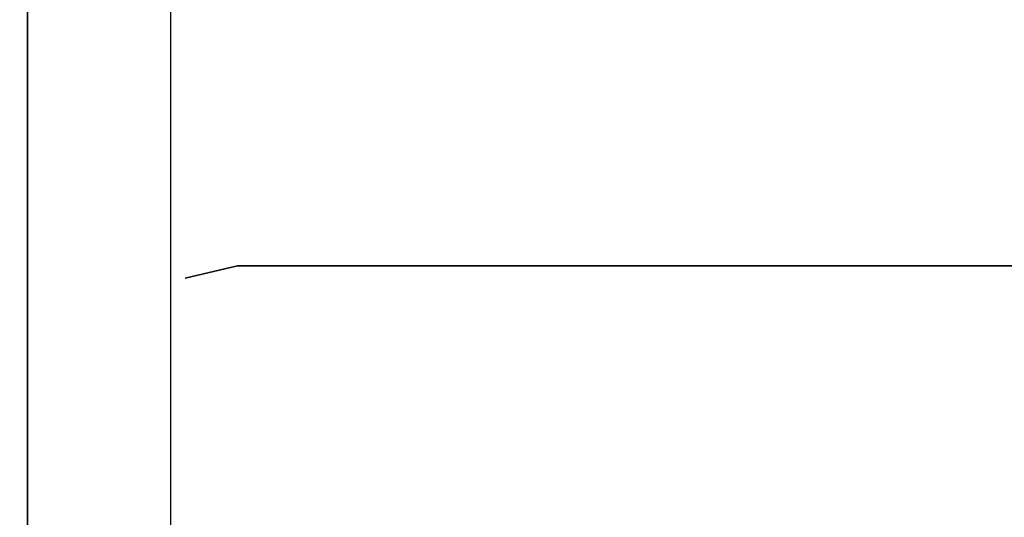
# Model space of a CAD drawing. Units: metres. Extents: x 140.009 to 140.651, y 13.504 to 14.184.
# Drawn here: x 140.066 to 140.128, y 14.004 to 14.036 of the extents above; entities that cross this region are included whole.
import ezdxf

# ---------------------------------------------------------------- set-up
doc = ezdxf.new("R2010")
doc.units = ezdxf.units.M
doc.header["$LTSCALE"] = 0.0125
for name, color, linetype in [('72_KUX_INSERT', 7, 'Continuous'), ('72_KUX_S5050_D2_ANY', 2, 'Continuous'), ('72_KUX_STUHL_D3_CH_POLSTER', 7, 'Continuous')]:
    doc.layers.add(name, color=color, linetype=linetype)

# ---------------------------------------------------------------- blocks, each defined once
blk = doc.blocks.new('72_KUX_S5050_D2_SESS1')
at = {"layer": '72_KUX_S5050_D2_ANY'}
for p, q in [((-0.255, 0.209342), (-0.255, 0.226442)), ((-0.255, 0.187754), (-0.255, 0.209342))]:
    blk.add_line(p, q, dxfattribs=at)
blk = doc.blocks.new('72kux_stuhl278EC756FC66D4F839E521B4287A7F752')
blk.add_blockref('72_KUX_S5050_D2_SESS1', (0, 0))
blk = doc.blocks.new('72KUX_S5050_D3_AL1')
for points, invisible_edges in [([(0, 0.041482, 0.311471), (0, -0.069761, 0.334641), (0.057, 0.041482, 0.311471), (0, 0.041482, 0.311471)], 10), ([(0.057, 0.041482, 0.311471), (0, -0.069761, 0.334641), (0.057, -0.069761, 0.334641), (0.057, 0.041482, 0.311471)], 11), ([(0.057, 0.041482, 0.311471), (0.057, -0.069761, 0.334641), (0.057, 0.02427, 0.249816), (0.057, 0.041482, 0.311471)], 10), ([(0.057, -0.069761, 0.334641), (0.057, -0.182093, 0.351764), (0.057, 0.02427, 0.249816), (0.057, -0.069761, 0.334641)], 14), ([(0.057, 0.02427, 0.249816), (0.057, -0.182093, 0.351764), (0.057, 0.011588, 0.187072), (0.057, 0.02427, 0.249816)], 11), ([(0.057, 0.003501, 0.123573), (0.057, 0.011588, 0.187072), (0.057, -0.537969, 0.172924), (0.057, 0.003501, 0.123573)], 14), ([(0.057, -0.537969, 0.172924), (0.057, 0.011588, 0.187072), (0.057, -0.182093, 0.351764), (0.057, -0.537969, 0.172924)], 15), ([(0.057, -0.540561, 0.075871), (0.057, 0.003501, 0.123573), (0.057, -0.537969, 0.172924), (0.057, -0.540561, 0.075871)], 11), ([(0.057, 0.003501, 0.123573), (0.057, -0.540561, 0.075871), (0.057, 0.000054, 0.059653), (0.057, 0.003501, 0.123573)], 11), ([(0, 0), (0.057, 0), (0, -0.54096, 0.030116), (0, 0)], 10), ([(0.057, 0), (0.057, -0.54096, 0.030116), (0, -0.54096, 0.030116), (0.057, 0)], 12), ([(0.057, -0.000366, 0.03977), (0.057, 0.000054, 0.059653), (0.057, -0.54096, 0.030116), (0.057, -0.000366, 0.03977)], 14), ([(0.057, -0.54096, 0.030116), (0.057, 0.000054, 0.059653), (0.057, -0.540561, 0.075871), (0.057, -0.54096, 0.030116)], 11), ([(0.057, 0), (0.057, -0.000383, 0.019883), (0.057, -0.54096, 0.030116), (0.057, 0)], 10), ([(0.057, -0.000383, 0.019883), (0.057, -0.000366, 0.03977), (0.057, -0.54096, 0.030116), (0.057, -0.000383, 0.019883)], 14)]:
    blk.add_3dface(points, dxfattribs=dict(invisible_edges=invisible_edges))
blk = doc.blocks.new('72KUX_S5050_D3_RUECK1N')
for points, invisible_edges in [([(-0.264, 0.052638, 0.337033), (-0.264, 0.055035, 0.343558), (-0.264, 0.143656, 0.332328), (-0.264, 0.052638, 0.337033)], 14), ([(-0.264, 0.055035, 0.343558), (-0.264, 0.057527, 0.350061), (-0.264, 0.143656, 0.332328), (-0.264, 0.055035, 0.343558)], 14), ([(-0.264, 0.052638, 0.337033), (-0.264, 0.143656, 0.332328), (-0.264, 0.140992, 0.324148), (-0.264, 0.052638, 0.337033)], 13), ([(-0.264, 0.052638, 0.337033), (-0.264, 0.140992, 0.324148), (-0.264, 0.13304, 0.29972), (-0.264, 0.052638, 0.337033)], 13), ([(-0.264, 0.04558, 0.308868), (-0.264, 0.04712, 0.315961), (-0.264, 0.13304, 0.29972), (-0.264, 0.04558, 0.308868)], 14), ([(-0.264, 0.04558, 0.308868), (-0.264, 0.13304, 0.29972), (-0.264, 0.130786, 0.291095), (-0.264, 0.04558, 0.308868)], 13), ([(-0.264, 0.050515, 0.330074), (-0.264, 0.052638, 0.337033), (-0.264, 0.13304, 0.29972), (-0.264, 0.050515, 0.330074)], 14), ([(-0.264, 0.048765, 0.32303), (-0.264, 0.050515, 0.330074), (-0.264, 0.13304, 0.29972), (-0.264, 0.048765, 0.32303)], 14), ([(-0.264, 0.04712, 0.315961), (-0.264, 0.048765, 0.32303), (-0.264, 0.13304, 0.29972), (-0.264, 0.04712, 0.315961)], 14), ([(-0.264, 0.04558, 0.308868), (-0.264, 0.130786, 0.291095), (-0.264, 0.128531, 0.28247), (-0.264, 0.04558, 0.308868)], 13), ([(-0.264, 0.04558, 0.308868), (-0.264, 0.128531, 0.28247), (-0.264, 0.126278, 0.273845), (-0.264, 0.04558, 0.308868)], 13), ([(-0.264, 0.04558, 0.308868), (-0.264, 0.126278, 0.273845), (-0.264, 0.124028, 0.265219), (-0.264, 0.04558, 0.308868)], 13), ([(-0.264, 0.042175, 0.285653), (-0.264, 0.043171, 0.293424), (-0.264, 0.124028, 0.265219), (-0.264, 0.042175, 0.285653)], 14), ([(-0.264, 0.044304, 0.301162), (-0.264, 0.04558, 0.308868), (-0.264, 0.124028, 0.265219), (-0.264, 0.044304, 0.301162)], 14), ([(-0.264, 0.039113, 0.261557), (-0.264, 0.040433, 0.269654), (-0.264, 0.124028, 0.265219), (-0.264, 0.039113, 0.261557)], 14), ([(-0.264, 0.040433, 0.269654), (-0.264, 0.041272, 0.277861), (-0.264, 0.124028, 0.265219), (-0.264, 0.040433, 0.269654)], 14), ([(-0.264, 0.036955, 0.253653), (-0.264, 0.039113, 0.261557), (-0.264, 0.124028, 0.265219), (-0.264, 0.036955, 0.253653)], 14), ([(-0.264, 0.043171, 0.293424), (-0.264, 0.044304, 0.301162), (-0.264, 0.124028, 0.265219), (-0.264, 0.043171, 0.293424)], 14), ([(-0.264, 0.041272, 0.277861), (-0.264, 0.042175, 0.285653), (-0.264, 0.124028, 0.265219), (-0.264, 0.041272, 0.277861)], 14), ([(-0.264, 0.034316, 0.245861), (-0.264, 0.036955, 0.253653), (-0.264, 0.124028, 0.265219), (-0.264, 0.034316, 0.245861)], 14), ([(-0.264, 0.034316, 0.245861), (-0.264, 0.124028, 0.265219), (-0.264, 0.122248, 0.256035), (-0.264, 0.034316, 0.245861)], 13), ([(-0.264, 0.034316, 0.245861), (-0.264, 0.122248, 0.256035), (-0.264, 0.120467, 0.24685), (-0.264, 0.034316, 0.245861)], 13), ([(-0.264, 0.034316, 0.245861), (-0.264, 0.120467, 0.24685), (-0.264, 0.118684, 0.237667), (-0.264, 0.034316, 0.245861)], 13), ([(-0.264, 0.034316, 0.245861), (-0.264, 0.118684, 0.237667), (-0.264, 0.116898, 0.228484), (-0.264, 0.034316, 0.245861)], 13), ([(-0.264, 0.03164, 0.237826), (-0.264, 0.034316, 0.245861), (-0.264, 0.116898, 0.228484), (-0.264, 0.03164, 0.237826)], 14), ([(-0.264, 0.026681, 0.221666), (-0.264, 0.029079, 0.229765), (-0.264, 0.116898, 0.228484), (-0.264, 0.026681, 0.221666)], 14), ([(-0.264, 0.024448, 0.21353), (-0.264, 0.026681, 0.221666), (-0.264, 0.116898, 0.228484), (-0.264, 0.024448, 0.21353)], 14), ([(-0.264, 0.029079, 0.229765), (-0.264, 0.03164, 0.237826), (-0.264, 0.116898, 0.228484), (-0.264, 0.029079, 0.229765)], 14), ([(-0.264, 0.024448, 0.21353), (-0.264, 0.116898, 0.228484), (-0.264, 0.11551, 0.218828), (-0.264, 0.024448, 0.21353)], 13), ([(-0.264, 0.024448, 0.21353), (-0.264, 0.11551, 0.218828), (-0.264, 0.114125, 0.209172), (-0.264, 0.024448, 0.21353)], 13), ([(-0.264, 0.024448, 0.21353), (-0.264, 0.114125, 0.209172), (-0.264, 0.112723, 0.199386), (-0.264, 0.024448, 0.21353)], 13), ([(-0.264, 0.024448, 0.21353), (-0.264, 0.112723, 0.199386), (-0.264, 0.111358, 0.189858), (-0.264, 0.024448, 0.21353)], 13), ([(-0.264, 0.016877, 0.180266), (-0.264, 0.111358, 0.189858), (-0.264, 0.106985, 0.149856), (-0.264, 0.016877, 0.180266)], 13), ([(-0.264, 0.022382, 0.205254), (-0.264, 0.024448, 0.21353), (-0.264, 0.111358, 0.189858), (-0.264, 0.022382, 0.205254)], 14), ([(-0.264, 0.016877, 0.180266), (-0.264, 0.018623, 0.188616), (-0.264, 0.111358, 0.189858), (-0.264, 0.016877, 0.180266)], 14), ([(-0.264, 0.018623, 0.188616), (-0.264, 0.020449, 0.196947), (-0.264, 0.111358, 0.189858), (-0.264, 0.018623, 0.188616)], 14), ([(-0.264, 0.020449, 0.196947), (-0.264, 0.022382, 0.205254), (-0.264, 0.111358, 0.189858), (-0.264, 0.020449, 0.196947)], 14), ([(-0.264, 0.067029, 0.102382), (-0.264, 0.010128, 0.147014), (-0.264, 0.106985, 0.149856), (-0.264, 0.067029, 0.102382)], 15), ([(-0.264, 0.010128, 0.147014), (-0.264, 0.013492, 0.163654), (-0.264, 0.106985, 0.149856), (-0.264, 0.010128, 0.147014)], 14), ([(-0.264, 0.015172, 0.171957), (-0.264, 0.016877, 0.180266), (-0.264, 0.106985, 0.149856), (-0.264, 0.015172, 0.171957)], 14), ([(-0.264, 0.013492, 0.163654), (-0.264, 0.015172, 0.171957), (-0.264, 0.106985, 0.149856), (-0.264, 0.013492, 0.163654)], 14), ([(-0.264, 0.067029, 0.102382), (-0.264, 0.00325, 0.114594), (-0.264, 0.010128, 0.147014), (-0.264, 0.067029, 0.102382)], 12), ([(-0.224999, 0.067029, 0.102382), (-0.228952, 0.00325, 0.114594), (-0.264, 0.00325, 0.114594), (-0.224999, 0.067029, 0.102382)], 13), ([(-0.224999, 0.067029, 0.102382), (-0.264, 0.00325, 0.114594), (-0.264, 0.067029, 0.102382), (-0.224999, 0.067029, 0.102382)], 9), ([(-0.140878, 0.067029, 0.102382), (-0.137284, 0.00325, 0.114594), (-0.228952, 0.00325, 0.114594), (-0.140878, 0.067029, 0.102382)], 13), ([(-0.140878, 0.067029, 0.102382), (-0.228952, 0.00325, 0.114594), (-0.224999, 0.067029, 0.102382), (-0.140878, 0.067029, 0.102382)], 11), ([(-0.2574, 0.055092, 0.343545), (-0.2574, 0.057614, 0.350041), (-0.2607, 0.057577, 0.35005), (-0.2574, 0.055092, 0.343545)], 15), ([(-0.2541, 0.057637, 0.350036), (-0.2574, 0.057614, 0.350041), (-0.2574, 0.055092, 0.343545), (-0.2541, 0.057637, 0.350036)], 15), ([(-0.2574, 0.055092, 0.343545), (-0.2541, 0.055108, 0.343541), (-0.2541, 0.057637, 0.350036), (-0.2574, 0.055092, 0.343545)], 15), ([(-0.2508, 0.055113, 0.34354), (-0.250801, 0.057644, 0.350034), (-0.2541, 0.057637, 0.350036), (-0.2508, 0.055113, 0.34354)], 15), ([(-0.2541, 0.057637, 0.350036), (-0.2541, 0.055108, 0.343541), (-0.2508, 0.055113, 0.34354), (-0.2541, 0.057637, 0.350036)], 15), ([(-0.2508, 0.055113, 0.34354), (-0.221317, 0.055113, 0.34354), (-0.250801, 0.057644, 0.350034), (-0.2508, 0.055113, 0.34354)], 15), ([(-0.221317, 0.055113, 0.34354), (-0.230222, 0.057644, 0.350034), (-0.250801, 0.057644, 0.350034), (-0.221317, 0.055113, 0.34354)], 15), ([(-0.217057, 0.057644, 0.350034), (-0.230222, 0.057644, 0.350034), (-0.221317, 0.055113, 0.34354), (-0.217057, 0.057644, 0.350034)], 15), ([(-0.221317, 0.055113, 0.34354), (-0.193392, 0.055113, 0.34354), (-0.204832, 0.057644, 0.350034), (-0.221317, 0.055113, 0.34354)], 15), ([(-0.204832, 0.057644, 0.350034), (-0.217057, 0.057644, 0.350034), (-0.221317, 0.055113, 0.34354), (-0.204832, 0.057644, 0.350034)], 15), ([(-0.193392, 0.055113, 0.34354), (-0.179491, 0.057644, 0.350034), (-0.204832, 0.057644, 0.350034), (-0.193392, 0.055113, 0.34354)], 15), ([(-0.264, 0.055035, 0.343558), (-0.2607, 0.055068, 0.34355), (-0.2607, 0.057577, 0.35005), (-0.264, 0.055035, 0.343558)], 15), ([(-0.2607, 0.057577, 0.35005), (-0.264, 0.057527, 0.350061), (-0.264, 0.055035, 0.343558), (-0.2607, 0.057577, 0.35005)], 13), ([(-0.2607, 0.057577, 0.35005), (-0.2607, 0.055068, 0.34355), (-0.2574, 0.055092, 0.343545), (-0.2607, 0.057577, 0.35005)], 15), ([(-0.2607, 0.052659, 0.337028), (-0.2607, 0.055068, 0.34355), (-0.264, 0.055035, 0.343558), (-0.2607, 0.052659, 0.337028)], 15), ([(-0.264, 0.055035, 0.343558), (-0.264, 0.052638, 0.337033), (-0.2607, 0.052659, 0.337028), (-0.264, 0.055035, 0.343558)], 14), ([(-0.2607, 0.052659, 0.337028), (-0.2574, 0.052675, 0.337024), (-0.2574, 0.055092, 0.343545), (-0.2607, 0.052659, 0.337028)], 15), ([(-0.2574, 0.055092, 0.343545), (-0.2607, 0.055068, 0.34355), (-0.2607, 0.052659, 0.337028), (-0.2574, 0.055092, 0.343545)], 15), ([(-0.2541, 0.052685, 0.337022), (-0.2541, 0.055108, 0.343541), (-0.2574, 0.055092, 0.343545), (-0.2541, 0.052685, 0.337022)], 15), ([(-0.2574, 0.055092, 0.343545), (-0.2574, 0.052675, 0.337024), (-0.2541, 0.052685, 0.337022), (-0.2574, 0.055092, 0.343545)], 15), ([(-0.2541, 0.052685, 0.337022), (-0.250801, 0.052688, 0.337021), (-0.2508, 0.055113, 0.34354), (-0.2541, 0.052685, 0.337022)], 15), ([(-0.2508, 0.055113, 0.34354), (-0.2541, 0.055108, 0.343541), (-0.2541, 0.052685, 0.337022), (-0.2508, 0.055113, 0.34354)], 15), ([(-0.250801, 0.052688, 0.337021), (-0.221317, 0.055113, 0.34354), (-0.2508, 0.055113, 0.34354), (-0.250801, 0.052688, 0.337021)], 15), ([(-0.221317, 0.055113, 0.34354), (-0.250801, 0.052688, 0.337021), (-0.218107, 0.052688, 0.337021), (-0.221317, 0.055113, 0.34354)], 15), ([(-0.218107, 0.052688, 0.337021), (-0.193392, 0.055113, 0.34354), (-0.221317, 0.055113, 0.34354), (-0.218107, 0.052688, 0.337021)], 15), ([(-0.193392, 0.055113, 0.34354), (-0.218107, 0.052688, 0.337021), (-0.184363, 0.052688, 0.337022), (-0.193392, 0.055113, 0.34354)], 15), ([(-0.264, 0.050515, 0.330074), (-0.2607, 0.050528, 0.330072), (-0.2607, 0.052659, 0.337028), (-0.264, 0.050515, 0.330074)], 15), ([(-0.2607, 0.052659, 0.337028), (-0.264, 0.052638, 0.337033), (-0.264, 0.050515, 0.330074), (-0.2607, 0.052659, 0.337028)], 13), ([(-0.2574, 0.050537, 0.330069), (-0.2574, 0.052675, 0.337024), (-0.2607, 0.052659, 0.337028), (-0.2574, 0.050537, 0.330069)], 15), ([(-0.2607, 0.052659, 0.337028), (-0.2607, 0.050528, 0.330072), (-0.2574, 0.050537, 0.330069), (-0.2607, 0.052659, 0.337028)], 15), ([(-0.2574, 0.050537, 0.330069), (-0.2541, 0.050543, 0.330068), (-0.2541, 0.052685, 0.337022), (-0.2574, 0.050537, 0.330069)], 15), ([(-0.2541, 0.052685, 0.337022), (-0.2574, 0.052675, 0.337024), (-0.2574, 0.050537, 0.330069), (-0.2541, 0.052685, 0.337022)], 15), ([(-0.250799, 0.050545, 0.330068), (-0.250801, 0.052688, 0.337021), (-0.2541, 0.052685, 0.337022), (-0.250799, 0.050545, 0.330068)], 15), ([(-0.2541, 0.052685, 0.337022), (-0.2541, 0.050543, 0.330068), (-0.250799, 0.050545, 0.330068), (-0.2541, 0.052685, 0.337022)], 15), ([(-0.218107, 0.052688, 0.337021), (-0.250801, 0.052688, 0.337021), (-0.250799, 0.050545, 0.330068), (-0.218107, 0.052688, 0.337021)], 15), ([(-0.250799, 0.050545, 0.330068), (-0.220056, 0.050545, 0.330068), (-0.218107, 0.052688, 0.337021), (-0.250799, 0.050545, 0.330068)], 15), ([(-0.220056, 0.050545, 0.330068), (-0.196134, 0.050545, 0.330068), (-0.218107, 0.052688, 0.337021), (-0.220056, 0.050545, 0.330068)], 15), ([(-0.184363, 0.052688, 0.337022), (-0.218107, 0.052688, 0.337021), (-0.196134, 0.050545, 0.330068), (-0.184363, 0.052688, 0.337022)], 15), ([(-0.2607, 0.048785, 0.323025), (-0.2607, 0.050528, 0.330072), (-0.264, 0.050515, 0.330074), (-0.2607, 0.048785, 0.323025)], 15), ([(-0.264, 0.050515, 0.330074), (-0.264, 0.048765, 0.32303), (-0.2607, 0.048785, 0.323025), (-0.264, 0.050515, 0.330074)], 14), ([(-0.2607, 0.048785, 0.323025), (-0.2574, 0.0488, 0.323022), (-0.2574, 0.050537, 0.330069), (-0.2607, 0.048785, 0.323025)], 15), ([(-0.2574, 0.050537, 0.330069), (-0.2607, 0.050528, 0.330072), (-0.2607, 0.048785, 0.323025), (-0.2574, 0.050537, 0.330069)], 15), ([(-0.2541, 0.048809, 0.32302), (-0.2541, 0.050543, 0.330068), (-0.2574, 0.050537, 0.330069), (-0.2541, 0.048809, 0.32302)], 15), ([(-0.2574, 0.050537, 0.330069), (-0.2574, 0.0488, 0.323022), (-0.2541, 0.048809, 0.32302), (-0.2574, 0.050537, 0.330069)], 15), ([(-0.2541, 0.048809, 0.32302), (-0.250799, 0.048812, 0.323019), (-0.250799, 0.050545, 0.330068), (-0.2541, 0.048809, 0.32302)], 15), ([(-0.250799, 0.050545, 0.330068), (-0.2541, 0.050543, 0.330068), (-0.2541, 0.048809, 0.32302), (-0.250799, 0.050545, 0.330068)], 15), ([(-0.22349, 0.048812, 0.323019), (-0.220056, 0.050545, 0.330068), (-0.250799, 0.050545, 0.330068), (-0.22349, 0.048812, 0.323019)], 15), ([(-0.250799, 0.048812, 0.323019), (-0.22349, 0.048812, 0.323019), (-0.250799, 0.050545, 0.330068), (-0.250799, 0.048812, 0.323019)], 15), ([(-0.22349, 0.048812, 0.323019), (-0.194279, 0.048812, 0.323019), (-0.196134, 0.050545, 0.330068), (-0.22349, 0.048812, 0.323019)], 15), ([(-0.22349, 0.048812, 0.323019), (-0.196134, 0.050545, 0.330068), (-0.220056, 0.050545, 0.330068), (-0.22349, 0.048812, 0.323019)], 15), ([(-0.264, 0.04712, 0.315961), (-0.2607, 0.047153, 0.315954), (-0.2607, 0.048785, 0.323025), (-0.264, 0.04712, 0.315961)], 15), ([(-0.2607, 0.048785, 0.323025), (-0.264, 0.048765, 0.32303), (-0.264, 0.04712, 0.315961), (-0.2607, 0.048785, 0.323025)], 13), ([(-0.2574, 0.047176, 0.315948), (-0.2574, 0.0488, 0.323022), (-0.2607, 0.048785, 0.323025), (-0.2574, 0.047176, 0.315948)], 15), ([(-0.2607, 0.048785, 0.323025), (-0.2607, 0.047153, 0.315954), (-0.2574, 0.047176, 0.315948), (-0.2607, 0.048785, 0.323025)], 15), ([(-0.2541, 0.048809, 0.32302), (-0.2574, 0.0488, 0.323022), (-0.2574, 0.047176, 0.315948), (-0.2541, 0.048809, 0.32302)], 15), ([(-0.2574, 0.047176, 0.315948), (-0.2541, 0.047191, 0.315945), (-0.2541, 0.048809, 0.32302), (-0.2574, 0.047176, 0.315948)], 15), ([(-0.2508, 0.047196, 0.315944), (-0.250799, 0.048812, 0.323019), (-0.2541, 0.048809, 0.32302), (-0.2508, 0.047196, 0.315944)], 15), ([(-0.2541, 0.048809, 0.32302), (-0.2541, 0.047191, 0.315945), (-0.2508, 0.047196, 0.315944), (-0.2541, 0.048809, 0.32302)], 15), ([(-0.22349, 0.048812, 0.323019), (-0.2508, 0.047196, 0.315944), (-0.203236, 0.047196, 0.315944), (-0.22349, 0.048812, 0.323019)], 15), ([(-0.2508, 0.047196, 0.315944), (-0.22349, 0.048812, 0.323019), (-0.250799, 0.048812, 0.323019), (-0.2508, 0.047196, 0.315944)], 15), ([(-0.203236, 0.047196, 0.315944), (-0.194279, 0.048812, 0.323019), (-0.22349, 0.048812, 0.323019), (-0.203236, 0.047196, 0.315944)], 15), ([(-0.203236, 0.047196, 0.315944), (-0.169471, 0.047196, 0.315944), (-0.171082, 0.048812, 0.323019), (-0.203236, 0.047196, 0.315944)], 15), ([(-0.171082, 0.048812, 0.323019), (-0.194279, 0.048812, 0.323019), (-0.203236, 0.047196, 0.315944), (-0.171082, 0.048812, 0.323019)], 15), ([(-0.2607, 0.045629, 0.308857), (-0.2607, 0.047153, 0.315954), (-0.264, 0.04712, 0.315961), (-0.2607, 0.045629, 0.308857)], 15), ([(-0.264, 0.04712, 0.315961), (-0.264, 0.04558, 0.308868), (-0.2607, 0.045629, 0.308857), (-0.264, 0.04712, 0.315961)], 14), ([(-0.2607, 0.045629, 0.308857), (-0.2574, 0.045666, 0.308848), (-0.2574, 0.047176, 0.315948), (-0.2607, 0.045629, 0.308857)], 15), ([(-0.2574, 0.047176, 0.315948), (-0.2607, 0.047153, 0.315954), (-0.2607, 0.045629, 0.308857), (-0.2574, 0.047176, 0.315948)], 15), ([(-0.2541, 0.045689, 0.308843), (-0.2541, 0.047191, 0.315945), (-0.2574, 0.047176, 0.315948), (-0.2541, 0.045689, 0.308843)], 15), ([(-0.2574, 0.047176, 0.315948), (-0.2574, 0.045666, 0.308848), (-0.2541, 0.045689, 0.308843), (-0.2574, 0.047176, 0.315948)], 15), ([(-0.2541, 0.045689, 0.308843), (-0.2508, 0.045697, 0.308841), (-0.2508, 0.047196, 0.315944), (-0.2541, 0.045689, 0.308843)], 15), ([(-0.2508, 0.047196, 0.315944), (-0.2541, 0.047191, 0.315945), (-0.2541, 0.045689, 0.308843), (-0.2508, 0.047196, 0.315944)], 15), ([(-0.203236, 0.047196, 0.315944), (-0.2508, 0.047196, 0.315944), (-0.2508, 0.045697, 0.308841), (-0.203236, 0.047196, 0.315944)], 15), ([(-0.203236, 0.047196, 0.315944), (-0.2508, 0.045697, 0.308841), (-0.211642, 0.045697, 0.308841), (-0.203236, 0.047196, 0.315944)], 15), ([(-0.211642, 0.045697, 0.308841), (-0.189521, 0.045697, 0.308841), (-0.203236, 0.047196, 0.315944), (-0.211642, 0.045697, 0.308841)], 15), ([(-0.189521, 0.045697, 0.308841), (-0.169471, 0.047196, 0.315944), (-0.203236, 0.047196, 0.315944), (-0.189521, 0.045697, 0.308841)], 15), ([(-0.264, 0.044304, 0.301162), (-0.2607, 0.044381, 0.301145), (-0.2607, 0.045629, 0.308857), (-0.264, 0.044304, 0.301162)], 15), ([(-0.2607, 0.045629, 0.308857), (-0.264, 0.04558, 0.308868), (-0.264, 0.044304, 0.301162), (-0.2607, 0.045629, 0.308857)], 13), ([(-0.2574, 0.044439, 0.301131), (-0.2574, 0.045666, 0.308848), (-0.2607, 0.045629, 0.308857), (-0.2574, 0.044439, 0.301131)], 15), ([(-0.2607, 0.045629, 0.308857), (-0.2607, 0.044381, 0.301145), (-0.2574, 0.044439, 0.301131), (-0.2607, 0.045629, 0.308857)], 15), ([(-0.2541, 0.045689, 0.308843), (-0.2574, 0.045666, 0.308848), (-0.2574, 0.044439, 0.301131), (-0.2541, 0.045689, 0.308843)], 15), ([(-0.2574, 0.044439, 0.301131), (-0.2541, 0.044475, 0.301123), (-0.2541, 0.045689, 0.308843), (-0.2574, 0.044439, 0.301131)], 15), ([(-0.2508, 0.044487, 0.30112), (-0.2508, 0.045697, 0.308841), (-0.2541, 0.045689, 0.308843), (-0.2508, 0.044487, 0.30112)], 15), ([(-0.2541, 0.045689, 0.308843), (-0.2541, 0.044475, 0.301123), (-0.2508, 0.044487, 0.30112), (-0.2541, 0.045689, 0.308843)], 15), ([(-0.211642, 0.045697, 0.308841), (-0.2508, 0.045697, 0.308841), (-0.207308, 0.044487, 0.30112), (-0.211642, 0.045697, 0.308841)], 15), ([(-0.2508, 0.045697, 0.308841), (-0.2508, 0.044487, 0.30112), (-0.233687, 0.044487, 0.30112), (-0.2508, 0.045697, 0.308841)], 15), ([(-0.233687, 0.044487, 0.30112), (-0.207308, 0.044487, 0.30112), (-0.2508, 0.045697, 0.308841), (-0.233687, 0.044487, 0.30112)], 15), ([(-0.207308, 0.044487, 0.30112), (-0.189521, 0.045697, 0.308841), (-0.211642, 0.045697, 0.308841), (-0.207308, 0.044487, 0.30112)], 15), ([(-0.207308, 0.044487, 0.30112), (-0.184986, 0.044487, 0.30112), (-0.189521, 0.045697, 0.308841), (-0.207308, 0.044487, 0.30112)], 15), ([(-0.2607, 0.04329, 0.293396), (-0.2607, 0.044381, 0.301145), (-0.264, 0.044304, 0.301162), (-0.2607, 0.04329, 0.293396)], 15), ([(-0.264, 0.044304, 0.301162), (-0.264, 0.043171, 0.293424), (-0.2607, 0.04329, 0.293396), (-0.264, 0.044304, 0.301162)], 14), ([(-0.2607, 0.04329, 0.293396), (-0.2574, 0.043381, 0.293375), (-0.2574, 0.044439, 0.301131), (-0.2607, 0.04329, 0.293396)], 15), ([(-0.2574, 0.044439, 0.301131), (-0.2607, 0.044381, 0.301145), (-0.2607, 0.04329, 0.293396), (-0.2574, 0.044439, 0.301131)], 15), ([(-0.2541, 0.043437, 0.293362), (-0.2541, 0.044475, 0.301123), (-0.2574, 0.044439, 0.301131), (-0.2541, 0.043437, 0.293362)], 15), ([(-0.2574, 0.044439, 0.301131), (-0.2574, 0.043381, 0.293375), (-0.2541, 0.043437, 0.293362), (-0.2574, 0.044439, 0.301131)], 15), ([(-0.2541, 0.043437, 0.293362), (-0.2508, 0.043456, 0.293358), (-0.2508, 0.044487, 0.30112), (-0.2541, 0.043437, 0.293362)], 15), ([(-0.2508, 0.044487, 0.30112), (-0.2541, 0.044475, 0.301123), (-0.2541, 0.043437, 0.293362), (-0.2508, 0.044487, 0.30112)], 15), ([(-0.233687, 0.044487, 0.30112), (-0.2508, 0.044487, 0.30112), (-0.221445, 0.043456, 0.293358), (-0.233687, 0.044487, 0.30112)], 15), ([(-0.2508, 0.044487, 0.30112), (-0.2508, 0.043456, 0.293358), (-0.221445, 0.043456, 0.293358), (-0.2508, 0.044487, 0.30112)], 15), ([(-0.221445, 0.043456, 0.293358), (-0.207308, 0.044487, 0.30112), (-0.233687, 0.044487, 0.30112), (-0.221445, 0.043456, 0.293358)], 15), ([(-0.221445, 0.043456, 0.293358), (-0.186707, 0.043456, 0.293358), (-0.207308, 0.044487, 0.30112), (-0.221445, 0.043456, 0.293358)], 15), ([(-0.186707, 0.043456, 0.293358), (-0.184986, 0.044487, 0.30112), (-0.207308, 0.044487, 0.30112), (-0.186707, 0.043456, 0.293358)], 15), ([(-0.2574, 0.042505, 0.285577), (-0.2574, 0.043381, 0.293375), (-0.2607, 0.04329, 0.293396), (-0.2574, 0.042505, 0.285577)], 15), ([(-0.2574, 0.042505, 0.285577), (-0.2541, 0.042597, 0.285556), (-0.2541, 0.043437, 0.293362), (-0.2574, 0.042505, 0.285577)], 15), ([(-0.2541, 0.043437, 0.293362), (-0.2574, 0.043381, 0.293375), (-0.2574, 0.042505, 0.285577), (-0.2541, 0.043437, 0.293362)], 15), ([(-0.2508, 0.042629, 0.285549), (-0.2508, 0.043456, 0.293358), (-0.2541, 0.043437, 0.293362), (-0.2508, 0.042629, 0.285549)], 15), ([(-0.2541, 0.043437, 0.293362), (-0.2541, 0.042597, 0.285556), (-0.2508, 0.042629, 0.285549), (-0.2541, 0.043437, 0.293362)], 15), ([(-0.2508, 0.042629, 0.285549), (-0.218986, 0.042629, 0.285549), (-0.221445, 0.043456, 0.293358), (-0.2508, 0.042629, 0.285549)], 15), ([(-0.221445, 0.043456, 0.293358), (-0.2508, 0.043456, 0.293358), (-0.2508, 0.042629, 0.285549), (-0.221445, 0.043456, 0.293358)], 15), ([(-0.218986, 0.042629, 0.285549), (-0.183052, 0.042629, 0.285549), (-0.221445, 0.043456, 0.293358), (-0.218986, 0.042629, 0.285549)], 15), ([(-0.183052, 0.042629, 0.285549), (-0.186707, 0.043456, 0.293358), (-0.221445, 0.043456, 0.293358), (-0.183052, 0.042629, 0.285549)], 15), ([(-0.264, 0.042175, 0.285653), (-0.2607, 0.042361, 0.28561), (-0.2607, 0.04329, 0.293396), (-0.264, 0.042175, 0.285653)], 15), ([(-0.2607, 0.04329, 0.293396), (-0.264, 0.043171, 0.293424), (-0.264, 0.042175, 0.285653), (-0.2607, 0.04329, 0.293396)], 13), ([(-0.2607, 0.04329, 0.293396), (-0.2607, 0.042361, 0.28561), (-0.2574, 0.042505, 0.285577), (-0.2607, 0.04329, 0.293396)], 15), ([(-0.2607, 0.041569, 0.277793), (-0.2607, 0.042361, 0.28561), (-0.264, 0.042175, 0.285653), (-0.2607, 0.041569, 0.277793)], 15), ([(-0.264, 0.042175, 0.285653), (-0.264, 0.041272, 0.277861), (-0.2607, 0.041569, 0.277793), (-0.264, 0.042175, 0.285653)], 14), ([(-0.2607, 0.041569, 0.277793), (-0.2574, 0.04181, 0.277737), (-0.2574, 0.042505, 0.285577), (-0.2607, 0.041569, 0.277793)], 15), ([(-0.2574, 0.042505, 0.285577), (-0.2607, 0.042361, 0.28561), (-0.2607, 0.041569, 0.277793), (-0.2574, 0.042505, 0.285577)], 15), ([(-0.2541, 0.04197, 0.2777), (-0.2541, 0.042597, 0.285556), (-0.2574, 0.042505, 0.285577), (-0.2541, 0.04197, 0.2777)], 15), ([(-0.2574, 0.042505, 0.285577), (-0.2574, 0.04181, 0.277737), (-0.2541, 0.04197, 0.2777), (-0.2574, 0.042505, 0.285577)], 15), ([(-0.2541, 0.04197, 0.2777), (-0.2508, 0.042026, 0.277687), (-0.2508, 0.042629, 0.285549), (-0.2541, 0.04197, 0.2777)], 15), ([(-0.2508, 0.042629, 0.285549), (-0.2541, 0.042597, 0.285556), (-0.2541, 0.04197, 0.2777), (-0.2508, 0.042629, 0.285549)], 15), ([(-0.22752, 0.042026, 0.277687), (-0.218986, 0.042629, 0.285549), (-0.2508, 0.042629, 0.285549), (-0.22752, 0.042026, 0.277687)], 15), ([(-0.2508, 0.042629, 0.285549), (-0.2508, 0.042026, 0.277687), (-0.22752, 0.042026, 0.277687), (-0.2508, 0.042629, 0.285549)], 15), ([(-0.218986, 0.042629, 0.285549), (-0.22752, 0.042026, 0.277687), (-0.1922, 0.042026, 0.277687), (-0.218986, 0.042629, 0.285549)], 15), ([(-0.1922, 0.042026, 0.277687), (-0.183052, 0.042629, 0.285549), (-0.218986, 0.042629, 0.285549), (-0.1922, 0.042026, 0.277687)], 15), ([(-0.2607, 0.041569, 0.277793), (-0.264, 0.041272, 0.277861), (-0.264, 0.040433, 0.269654), (-0.2607, 0.041569, 0.277793)], 13), ([(-0.264, 0.040433, 0.269654), (-0.2607, 0.040917, 0.269542), (-0.2607, 0.041569, 0.277793), (-0.264, 0.040433, 0.269654)], 15), ([(-0.2574, 0.041362, 0.269439), (-0.2574, 0.04181, 0.277737), (-0.2607, 0.041569, 0.277793), (-0.2574, 0.041362, 0.269439)], 15), ([(-0.2607, 0.041569, 0.277793), (-0.2607, 0.040917, 0.269542), (-0.2574, 0.041362, 0.269439), (-0.2607, 0.041569, 0.277793)], 15), ([(-0.2574, 0.041362, 0.269439), (-0.2541, 0.0417, 0.269361), (-0.2541, 0.04197, 0.2777), (-0.2574, 0.041362, 0.269439)], 15), ([(-0.2541, 0.04197, 0.2777), (-0.2574, 0.04181, 0.277737), (-0.2574, 0.041362, 0.269439), (-0.2541, 0.04197, 0.2777)], 15), ([(-0.2541, 0.041156, 0.261085), (-0.2541, 0.0417, 0.269361), (-0.2574, 0.041362, 0.269439), (-0.2541, 0.041156, 0.261085)], 15), ([(-0.2508, 0.041831, 0.269331), (-0.2508, 0.042026, 0.277687), (-0.2541, 0.04197, 0.2777), (-0.2508, 0.041831, 0.269331)], 15), ([(-0.2541, 0.04197, 0.2777), (-0.2541, 0.0417, 0.269361), (-0.2508, 0.041831, 0.269331), (-0.2541, 0.04197, 0.2777)], 15), ([(-0.2508, 0.038353, 0.25333), (-0.2508, 0.041938, 0.260904), (-0.2541, 0.041156, 0.261085), (-0.2508, 0.038353, 0.25333)], 13), ([(-0.2541, 0.041156, 0.261085), (-0.2508, 0.041938, 0.260904), (-0.2508, 0.041831, 0.269331), (-0.2541, 0.041156, 0.261085)], 14), ([(-0.2508, 0.041831, 0.269331), (-0.2541, 0.0417, 0.269361), (-0.2541, 0.041156, 0.261085), (-0.2508, 0.041831, 0.269331)], 15), ([(-0.22752, 0.042026, 0.277687), (-0.2508, 0.041831, 0.269331), (-0.220803, 0.041831, 0.269331), (-0.22752, 0.042026, 0.277687)], 15), ([(-0.22752, 0.042026, 0.277687), (-0.2508, 0.042026, 0.277687), (-0.2508, 0.041831, 0.269331), (-0.22752, 0.042026, 0.277687)], 15), ([(-0.221791, 0.041938, 0.260904), (-0.2508, 0.038353, 0.25333), (-0.220235, 0.038353, 0.25333), (-0.221791, 0.041938, 0.260904)], 15), ([(-0.220803, 0.041831, 0.269331), (-0.2508, 0.041831, 0.269331), (-0.2508, 0.041938, 0.260904), (-0.220803, 0.041831, 0.269331)], 15), ([(-0.2508, 0.038353, 0.25333), (-0.221791, 0.041938, 0.260904), (-0.2508, 0.041938, 0.260904), (-0.2508, 0.038353, 0.25333)], 13), ([(-0.2508, 0.041938, 0.260904), (-0.221791, 0.041938, 0.260904), (-0.220803, 0.041831, 0.269331), (-0.2508, 0.041938, 0.260904)], 14), ([(-0.1922, 0.042026, 0.277687), (-0.22752, 0.042026, 0.277687), (-0.220803, 0.041831, 0.269331), (-0.1922, 0.042026, 0.277687)], 15), ([(-0.198685, 0.041938, 0.260904), (-0.221791, 0.041938, 0.260904), (-0.220235, 0.038353, 0.25333), (-0.198685, 0.041938, 0.260904)], 14), ([(-0.220803, 0.041831, 0.269331), (-0.221791, 0.041938, 0.260904), (-0.198685, 0.041938, 0.260904), (-0.220803, 0.041831, 0.269331)], 13), ([(-0.220803, 0.041831, 0.269331), (-0.197644, 0.041831, 0.269331), (-0.1922, 0.042026, 0.277687), (-0.220803, 0.041831, 0.269331)], 15), ([(-0.198685, 0.041938, 0.260904), (-0.197644, 0.041831, 0.269331), (-0.220803, 0.041831, 0.269331), (-0.198685, 0.041938, 0.260904)], 15), ([(-0.220235, 0.038353, 0.25333), (-0.19739, 0.038353, 0.25333), (-0.198685, 0.041938, 0.260904), (-0.220235, 0.038353, 0.25333)], 15), ([(-0.2607, 0.039745, 0.261411), (-0.2607, 0.040917, 0.269542), (-0.264, 0.040433, 0.269654), (-0.2607, 0.039745, 0.261411)], 15), ([(-0.2574, 0.041362, 0.269439), (-0.2607, 0.040917, 0.269542), (-0.2607, 0.039745, 0.261411), (-0.2574, 0.041362, 0.269439)], 15), ([(-0.2607, 0.039745, 0.261411), (-0.2574, 0.040426, 0.261254), (-0.2574, 0.041362, 0.269439), (-0.2607, 0.039745, 0.261411)], 15), ([(-0.2574, 0.041362, 0.269439), (-0.2574, 0.040426, 0.261254), (-0.2541, 0.041156, 0.261085), (-0.2574, 0.041362, 0.269439)], 15), ([(-0.2541, 0.041156, 0.261085), (-0.2574, 0.040426, 0.261254), (-0.2574, 0.037884, 0.253439), (-0.2541, 0.041156, 0.261085)], 15), ([(-0.2574, 0.037884, 0.253439), (-0.2541, 0.038222, 0.253361), (-0.2541, 0.041156, 0.261085), (-0.2574, 0.037884, 0.253439)], 15), ([(-0.2541, 0.041156, 0.261085), (-0.2541, 0.038222, 0.253361), (-0.2508, 0.038353, 0.25333), (-0.2541, 0.041156, 0.261085)], 15), ([(-0.264, 0.040433, 0.269654), (-0.264, 0.039113, 0.261557), (-0.2607, 0.039745, 0.261411), (-0.264, 0.040433, 0.269654)], 14), ([(-0.2574, 0.037884, 0.253439), (-0.2574, 0.040426, 0.261254), (-0.2607, 0.039745, 0.261411), (-0.2574, 0.037884, 0.253439)], 15), ([(-0.264, 0.036955, 0.253653), (-0.2607, 0.037439, 0.253541), (-0.2607, 0.039745, 0.261411), (-0.264, 0.036955, 0.253653)], 15), ([(-0.2607, 0.039745, 0.261411), (-0.264, 0.039113, 0.261557), (-0.264, 0.036955, 0.253653), (-0.2607, 0.039745, 0.261411)], 13), ([(-0.2607, 0.039745, 0.261411), (-0.2607, 0.037439, 0.253541), (-0.2574, 0.037884, 0.253439), (-0.2607, 0.039745, 0.261411)], 15), ([(-0.2607, 0.034613, 0.245792), (-0.2574, 0.034854, 0.245737), (-0.2574, 0.037884, 0.253439), (-0.2607, 0.034613, 0.245792)], 15), ([(-0.2574, 0.037884, 0.253439), (-0.2607, 0.037439, 0.253541), (-0.2607, 0.034613, 0.245792), (-0.2574, 0.037884, 0.253439)], 15), ([(-0.2541, 0.035014, 0.2457), (-0.2541, 0.038222, 0.253361), (-0.2574, 0.037884, 0.253439), (-0.2541, 0.035014, 0.2457)], 15), ([(-0.2574, 0.037884, 0.253439), (-0.2574, 0.034854, 0.245737), (-0.2541, 0.035014, 0.2457), (-0.2574, 0.037884, 0.253439)], 15), ([(-0.2508, 0.038353, 0.25333), (-0.2541, 0.038222, 0.253361), (-0.2541, 0.035014, 0.2457), (-0.2508, 0.038353, 0.25333)], 15), ([(-0.2541, 0.035014, 0.2457), (-0.2508, 0.03507, 0.245687), (-0.2508, 0.038353, 0.25333), (-0.2541, 0.035014, 0.2457)], 15), ([(-0.220235, 0.038353, 0.25333), (-0.2508, 0.038353, 0.25333), (-0.221212, 0.03507, 0.245687), (-0.220235, 0.038353, 0.25333)], 15), ([(-0.2508, 0.03507, 0.245687), (-0.221212, 0.03507, 0.245687), (-0.2508, 0.038353, 0.25333), (-0.2508, 0.03507, 0.245687)], 15), ([(-0.221212, 0.03507, 0.245687), (-0.18792, 0.03507, 0.245687), (-0.220235, 0.038353, 0.25333), (-0.221212, 0.03507, 0.245687)], 15), ([(-0.18792, 0.03507, 0.245687), (-0.19739, 0.038353, 0.25333), (-0.220235, 0.038353, 0.25333), (-0.18792, 0.03507, 0.245687)], 15), ([(-0.2607, 0.034613, 0.245792), (-0.2607, 0.037439, 0.253541), (-0.264, 0.036955, 0.253653), (-0.2607, 0.034613, 0.245792)], 15), ([(-0.264, 0.036955, 0.253653), (-0.264, 0.034316, 0.245861), (-0.2607, 0.034613, 0.245792), (-0.264, 0.036955, 0.253653)], 14), ([(-0.2574, 0.031958, 0.237753), (-0.2574, 0.034854, 0.245737), (-0.2607, 0.034613, 0.245792), (-0.2574, 0.031958, 0.237753)], 15), ([(-0.2574, 0.031958, 0.237753), (-0.2541, 0.032046, 0.237733), (-0.2541, 0.035014, 0.2457), (-0.2574, 0.031958, 0.237753)], 15), ([(-0.2541, 0.035014, 0.2457), (-0.2574, 0.034854, 0.245737), (-0.2574, 0.031958, 0.237753), (-0.2541, 0.035014, 0.2457)], 15), ([(-0.2508, 0.032076, 0.237726), (-0.2508, 0.03507, 0.245687), (-0.2541, 0.035014, 0.2457), (-0.2508, 0.032076, 0.237726)], 15), ([(-0.2541, 0.035014, 0.2457), (-0.2541, 0.032046, 0.237733), (-0.2508, 0.032076, 0.237726), (-0.2541, 0.035014, 0.2457)], 15), ([(-0.221212, 0.03507, 0.245687), (-0.2508, 0.032076, 0.237726), (-0.205285, 0.032076, 0.237726), (-0.221212, 0.03507, 0.245687)], 15), ([(-0.2508, 0.032076, 0.237726), (-0.221212, 0.03507, 0.245687), (-0.2508, 0.03507, 0.245687), (-0.2508, 0.032076, 0.237726)], 15), ([(-0.205285, 0.032076, 0.237726), (-0.18792, 0.03507, 0.245687), (-0.221212, 0.03507, 0.245687), (-0.205285, 0.032076, 0.237726)], 15), ([(-0.205285, 0.032076, 0.237726), (-0.16008, 0.032076, 0.237726), (-0.18792, 0.03507, 0.245687), (-0.205285, 0.032076, 0.237726)], 15), ([(-0.264, 0.03164, 0.237826), (-0.2607, 0.031819, 0.237785), (-0.2607, 0.034613, 0.245792), (-0.264, 0.03164, 0.237826)], 15), ([(-0.2607, 0.034613, 0.245792), (-0.264, 0.034316, 0.245861), (-0.264, 0.03164, 0.237826), (-0.2607, 0.034613, 0.245792)], 13), ([(-0.2607, 0.034613, 0.245792), (-0.2607, 0.031819, 0.237785), (-0.2574, 0.031958, 0.237753), (-0.2607, 0.034613, 0.245792)], 15), ([(-0.2607, 0.02919, 0.229739), (-0.2607, 0.031819, 0.237785), (-0.264, 0.03164, 0.237826), (-0.2607, 0.02919, 0.229739)], 15), ([(-0.264, 0.03164, 0.237826), (-0.264, 0.029079, 0.229765), (-0.2607, 0.02919, 0.229739), (-0.264, 0.03164, 0.237826)], 14), ([(-0.2607, 0.02919, 0.229739), (-0.2574, 0.029274, 0.22972), (-0.2574, 0.031958, 0.237753), (-0.2607, 0.02919, 0.229739)], 15), ([(-0.2574, 0.031958, 0.237753), (-0.2607, 0.031819, 0.237785), (-0.2607, 0.02919, 0.229739), (-0.2574, 0.031958, 0.237753)], 15), ([(-0.2541, 0.029326, 0.229708), (-0.2541, 0.032046, 0.237733), (-0.2574, 0.031958, 0.237753), (-0.2541, 0.029326, 0.229708)], 15), ([(-0.2574, 0.031958, 0.237753), (-0.2574, 0.029274, 0.22972), (-0.2541, 0.029326, 0.229708), (-0.2574, 0.031958, 0.237753)], 15), ([(-0.2541, 0.029326, 0.229708), (-0.2508, 0.029344, 0.229704), (-0.2508, 0.032076, 0.237726), (-0.2541, 0.029326, 0.229708)], 15), ([(-0.2508, 0.032076, 0.237726), (-0.2541, 0.032046, 0.237733), (-0.2541, 0.029326, 0.229708), (-0.2508, 0.032076, 0.237726)], 15), ([(-0.2508, 0.032076, 0.237726), (-0.2508, 0.029344, 0.229704), (-0.214265, 0.029344, 0.229704), (-0.2508, 0.032076, 0.237726)], 15), ([(-0.205285, 0.032076, 0.237726), (-0.2508, 0.032076, 0.237726), (-0.214265, 0.029344, 0.229704), (-0.205285, 0.032076, 0.237726)], 15), ([(-0.214265, 0.029344, 0.229704), (-0.180955, 0.029344, 0.229704), (-0.205285, 0.032076, 0.237726), (-0.214265, 0.029344, 0.229704)], 15), ([(-0.180955, 0.029344, 0.229704), (-0.16008, 0.032076, 0.237726), (-0.205285, 0.032076, 0.237726), (-0.180955, 0.029344, 0.229704)], 15), ([(-0.264, 0.026681, 0.221666), (-0.2607, 0.02675, 0.22165), (-0.2607, 0.02919, 0.229739), (-0.264, 0.026681, 0.221666)], 15), ([(-0.2607, 0.02919, 0.229739), (-0.264, 0.029079, 0.229765), (-0.264, 0.026681, 0.221666), (-0.2607, 0.02919, 0.229739)], 13), ([(-0.2574, 0.026802, 0.221638), (-0.2574, 0.029274, 0.22972), (-0.2607, 0.02919, 0.229739), (-0.2574, 0.026802, 0.221638)], 15), ([(-0.2607, 0.02919, 0.229739), (-0.2607, 0.02675, 0.22165), (-0.2574, 0.026802, 0.221638), (-0.2607, 0.02919, 0.229739)], 15), ([(-0.2574, 0.026802, 0.221638), (-0.2541, 0.026834, 0.221631), (-0.2541, 0.029326, 0.229708), (-0.2574, 0.026802, 0.221638)], 15), ([(-0.2541, 0.029326, 0.229708), (-0.2574, 0.029274, 0.22972), (-0.2574, 0.026802, 0.221638), (-0.2541, 0.029326, 0.229708)], 15), ([(-0.2508, 0.026845, 0.221629), (-0.2508, 0.029344, 0.229704), (-0.2541, 0.029326, 0.229708), (-0.2508, 0.026845, 0.221629)], 15), ([(-0.2541, 0.029326, 0.229708), (-0.2541, 0.026834, 0.221631), (-0.2508, 0.026845, 0.221629), (-0.2541, 0.029326, 0.229708)], 15), ([(-0.214265, 0.029344, 0.229704), (-0.2508, 0.029344, 0.229704), (-0.2508, 0.026845, 0.221629), (-0.214265, 0.029344, 0.229704)], 15), ([(-0.2508, 0.026845, 0.221629), (-0.213351, 0.026845, 0.221629), (-0.214265, 0.029344, 0.229704), (-0.2508, 0.026845, 0.221629)], 15), ([(-0.176104, 0.026845, 0.221629), (-0.180955, 0.029344, 0.229704), (-0.214265, 0.029344, 0.229704), (-0.176104, 0.026845, 0.221629)], 15), ([(-0.214265, 0.029344, 0.229704), (-0.213351, 0.026845, 0.221629), (-0.176104, 0.026845, 0.221629), (-0.214265, 0.029344, 0.229704)], 15), ([(-0.2607, 0.02449, 0.21352), (-0.2607, 0.02675, 0.22165), (-0.264, 0.026681, 0.221666), (-0.2607, 0.02449, 0.21352)], 15), ([(-0.264, 0.026681, 0.221666), (-0.264, 0.024448, 0.21353), (-0.2607, 0.02449, 0.21352), (-0.264, 0.026681, 0.221666)], 14), ([(-0.2574, 0.026802, 0.221638), (-0.2607, 0.02675, 0.22165), (-0.2607, 0.02449, 0.21352), (-0.2574, 0.026802, 0.221638)], 15), ([(-0.2607, 0.02449, 0.21352), (-0.2574, 0.024522, 0.213512), (-0.2574, 0.026802, 0.221638), (-0.2607, 0.02449, 0.21352)], 15), ([(-0.2541, 0.024542, 0.213508), (-0.2541, 0.026834, 0.221631), (-0.2574, 0.026802, 0.221638), (-0.2541, 0.024542, 0.213508)], 15), ([(-0.2574, 0.026802, 0.221638), (-0.2574, 0.024522, 0.213512), (-0.2541, 0.024542, 0.213508), (-0.2574, 0.026802, 0.221638)], 15), ([(-0.2508, 0.026845, 0.221629), (-0.2541, 0.026834, 0.221631), (-0.2541, 0.024542, 0.213508), (-0.2508, 0.026845, 0.221629)], 15), ([(-0.2541, 0.024542, 0.213508), (-0.250801, 0.024548, 0.213506), (-0.2508, 0.026845, 0.221629), (-0.2541, 0.024542, 0.213508)], 15), ([(-0.2508, 0.026845, 0.221629), (-0.250801, 0.024548, 0.213506), (-0.212279, 0.024548, 0.213506), (-0.2508, 0.026845, 0.221629)], 15), ([(-0.212279, 0.024548, 0.213506), (-0.213351, 0.026845, 0.221629), (-0.2508, 0.026845, 0.221629), (-0.212279, 0.024548, 0.213506)], 15), ([(-0.176104, 0.026845, 0.221629), (-0.213351, 0.026845, 0.221629), (-0.212279, 0.024548, 0.213506), (-0.176104, 0.026845, 0.221629)], 15), ([(-0.212279, 0.024548, 0.213506), (-0.180105, 0.024548, 0.213506), (-0.176104, 0.026845, 0.221629), (-0.212279, 0.024548, 0.213506)], 15)]:
    blk.add_3dface(points, dxfattribs=dict(invisible_edges=invisible_edges))
blk = doc.blocks.new('72KUX_S5050_D3_SITZ1')
for points, invisible_edges in [([(-0.264, 0.531576, 0.083342), (-0.264, 0.531898, -0.01121), (-0.264, 0.049214, 0.04105), (-0.264, 0.531576, 0.083342)], 12), ([(-0.264, 0.531898, -0.01121), (-0.168448, 0.049214, 0.04105), (-0.264, 0.049214, 0.04105), (-0.264, 0.531898, -0.01121)], 9), ([(-0.168448, 0.049214, 0.04105), (-0.264, 0.531898, -0.01121), (-0.231, 0.531898, -0.01121), (-0.168448, 0.049214, 0.04105)], 13), ([(-0.264, 0.049214, 0.04105), (-0.264, 0.484629, 0.090804), (-0.264, 0.531576, 0.083342), (-0.264, 0.049214, 0.04105)], 13), ([(-0.264, 0.531576, 0.083342), (-0.264, 0.484629, 0.090804), (-0.2376, 0.484629, 0.090804), (-0.264, 0.531576, 0.083342)], 12), ([(-0.2376, 0.484629, 0.090804), (-0.2376, 0.531576, 0.083342), (-0.264, 0.531576, 0.083342), (-0.2376, 0.484629, 0.090804)], 13), ([(-0.2376, 0.531576, 0.083342), (-0.2376, 0.484629, 0.090804), (-0.148455, 0.484629, 0.090804), (-0.2376, 0.531576, 0.083342)], 13), ([(-0.148455, 0.484629, 0.090804), (-0.2244, 0.531576, 0.083342), (-0.2376, 0.531576, 0.083342), (-0.148455, 0.484629, 0.090804)], 13), ([(-0.168448, 0.049214, 0.04105), (-0.231, 0.531898, -0.01121), (-0.192975, 0.531898, -0.01121), (-0.168448, 0.049214, 0.04105)], 13), ([(-0.148455, 0.484629, 0.090804), (-0.197981, 0.531576, 0.083342), (-0.2244, 0.531576, 0.083342), (-0.148455, 0.484629, 0.090804)], 13)]:
    blk.add_3dface(points, dxfattribs=dict(invisible_edges=invisible_edges))
blk = doc.blocks.new('XCAD037481D72576873EEEFF308F133EC908D9')
at = {"color": 7}
blk.add_blockref('72kux_stuhl278EC756FC66D4F839E521B4287A7F752', (0, 0), dxfattribs=at)
at = {"layer": '72_KUX_STUHL_D3_CH_POLSTER', "color": 0}
for name, p in [('72KUX_S5050_D3_RUECK1N', (0, 0.1646, 0.2826)), ('72KUX_S5050_D3_AL1', (-0.321, 0.2592, 0.2731)), ('72KUX_S5050_D3_SITZ1', (0, -0.2993, 0.3043))]:
    blk.add_blockref(name, p, dxfattribs=at)

msp = doc.modelspace()

# ---------------------------------------------------------------- block references
at = {"layer": '72_KUX_INSERT'}
msp.add_blockref('XCAD037481D72576873EEEFF308F133EC908D9', (140.33035, 13.813555), dxfattribs=at)

doc.saveas('drawing.dxf')
